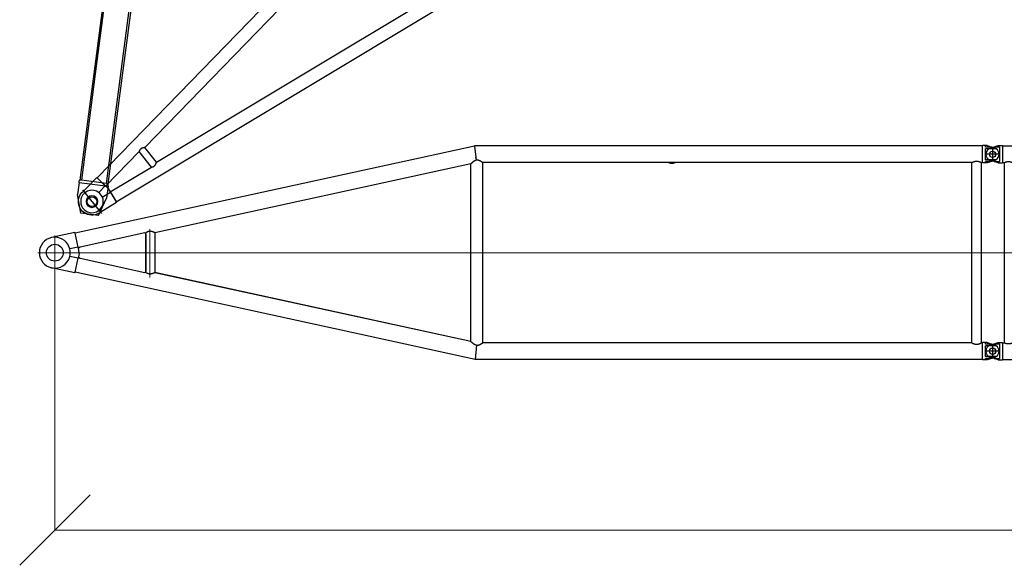
# Model space of a CAD drawing. Units: millimetres. Extents: x 0 to 998506, y 0 to 511525.
# Drawn here: x 220122 to 230623, y 236414 to 242233 of the extents above; entities that cross this region are included whole.
import ezdxf

# ---------------------------------------------------------------- set-up
doc = ezdxf.new("R2010")
doc.units = ezdxf.units.MM

# ---------------------------------------------------------------- blocks, each defined once
blk = doc.blocks.new('LR-1350 SL-72')
at = {"color": 0, "linetype": 'ByBlock', "lineweight": -2}
for p, q in [((83285.09061936973, -247067.4893783459), (82894.03361323672, -247152.6914355258)), ((83284.9177098184, -247065.883533553), (83285.09061936973, -247067.4893783459)), ((83292.46106179601, -247065.883533553), (83284.9177098184, -247065.883533553)), ((83285.09061936973, -247067.4893783459), (83297.8280260168, -247185.7841630012)), ((88702.03361323672, -247065.8835335534), (83292.46106179601, -247065.883533553)), ((88702.03361323672, -247065.8835335534), (88702.03361323672, -247062.2835335534)), ((88734.03361323672, -247062.2835335534), (88702.03361323672, -247062.2835335534)), ((88702.03361323671, -247243.6835335534), (88702.03361323672, -247065.8835335534)), ((88750.55032057458, -247062.2889391168), (88734.03361323672, -247062.2889391168)), ((88734.03361323672, -247078.2835335534), (88734.03361323672, -247062.2889391168)), ((88750.55032057458, -247062.2889391168), (88799.9858882757, -247078.2835335534)), ((88787.84583138904, -247088.0671345171), (88824.80977446986, -247076.3281322097)), ((88809.03361323672, -247076.7835335534), (88809.03361323672, -247232.7835335535)), ((88809.03361323672, -247076.7835335534), (88809.03361323672, -247232.7835335534)), ((88824.80977446986, -247076.3281322097), (88869.01659211937, -247062.2889391167)), ((88824.80977446986, -247076.3281322097), (88884.03361323672, -247076.3281322097)), ((88869.01659211937, -247062.2889391167), (88884.03361323672, -247062.2889391167)), ((88884.03361323672, -247062.2835335534), (88916.03361323672, -247062.2835335534)), ((88884.03361323672, -247076.3281322097), (88884.03361323672, -247233.2389348971)), ((88916.03361323672, -247062.2835335534), (88916.03361323672, -247065.8835335534)), ((88916.03361323672, -247065.8835335534), (100702.0336132367, -247065.8835335534)), ((88916.03361323672, -247065.8835335534), (88916.03361323672, -247243.6835335534)), ((82894.03361323672, -247152.6914355258), (79024.5894091554, -247995.7516573351)), ((88887.03361323672, -247154.7835335534), (88731.03361323672, -247154.7835335534)), ((88799.9858882757, -247078.2835335534), (88734.03361323672, -247078.2835335534)), ((88848.12005589911, -247096.7124564152), (88734.03361323672, -247096.7124564152)), ((88734.03361323671, -247212.8546106917), (88734.03361323672, -247096.7124564152)), ((88799.9858882757, -247078.2835335534), (88830.5819287423, -247088.1827069904)), ((83245.53361323672, -247258.0790760463), (79876.87171342204, -247992.0306976933)), ((83245.53361323656, -249151.5511823929), (83245.53361323672, -247258.0298964716)), ((83372.53361323656, -249165.3482519566), (83372.53361323672, -247243.683533553)), ((88588.23361323672, -247243.6835335534), (83372.53361323672, -247243.683533553)), ((88588.23361323657, -249165.348251957), (88588.23361323672, -247243.6835335534)), ((88702.03361323671, -247243.6835335534), (88689.83361323673, -247243.6835335534)), ((88689.83361323658, -249165.3482519569), (88689.83361323673, -247243.6835335534)), ((88702.03361323671, -247247.2835335534), (88702.03361323671, -247243.6835335534)), ((88734.03361323671, -247247.2835335534), (88702.03361323671, -247247.2835335534)), ((88848.12005589911, -247212.8546106917), (88734.03361323671, -247212.8546106917)), ((88734.03361323671, -247247.2781279901), (88734.03361323671, -247231.2835335534)), ((88799.9858882757, -247231.2835335534), (88734.03361323671, -247231.2835335534)), ((88750.55032057458, -247247.2781279901), (88734.03361323671, -247247.2781279901)), ((88799.9858882757, -247231.2835335534), (88750.55032057458, -247247.2781279901)), ((88824.80977446986, -247233.2389348971), (88787.84583138904, -247221.4999325897)), ((88830.5819287423, -247221.3843601164), (88799.9858882757, -247231.2835335534)), ((88869.01659211937, -247247.27812799), (88824.80977446986, -247233.2389348971)), ((88824.80977446986, -247233.2389348971), (88884.03361323672, -247233.2389348971)), ((88869.01659211937, -247247.27812799), (88884.03361323672, -247247.27812799)), ((88884.03361323672, -247247.2835335534), (88916.03361323672, -247247.2835335534)), ((88916.03361323672, -247243.6835335534), (88934.58361323673, -247243.6835335534)), ((88916.03361323672, -247243.6835335534), (88916.03361323672, -247247.2835335534)), ((88934.58361323673, -247243.6835335534), (88934.58361323673, -249165.8835335534)), ((79023.06292443073, -247988.7454585874), (78773.90806273543, -248043.0304002711)), ((79023.06292443073, -247988.7454585874), (79024.47545727208, -247995.2286455228)), ((79024.5894091554, -247995.7516573351), (79024.47545727208, -247995.2286455228)), ((79056.95932822363, -248144.3218217009), (79024.5894091554, -247995.7516573351)), ((79769.93720739208, -247993.807872033), (79079.2148826249, -248144.4862147501)), ((79779.93097429708, -248003.1254961312), (79769.93720739208, -247993.807872033)), ((79769.93720739208, -247993.807872033), (79770.1846515662, -247993.807872033)), ((79770.9419397539, -247994.4813191083), (79780.21339021611, -248003.1254961312)), ((79779.93097429705, -248403.9562822006), (79779.93097429708, -248003.1254961312)), ((79779.93097429708, -248003.1254961312), (79780.21339021611, -248003.1254961312)), ((79780.21339021611, -248003.1254961312), (79780.21339021607, -248403.9562822006)), ((79876.88349063354, -247992.028131718), (79876.88349063351, -248417.5640506507)), ((79056.95932822363, -248144.3218217009), (78968.92358180854, -248163.5027252069)), ((79059.68479985833, -248156.8310827805), (79056.95932822363, -248144.3218217009)), ((79079.2148826249, -248144.4862147501), (79059.68479985833, -248156.8310827805)), ((79070.0158776707, -248204.2482519563), (79059.68479985833, -248156.8310827805)), ((79070.0158776707, -248204.2482519563), (79059.68479985833, -248251.665421132)), ((79056.95932822357, -248264.1746822116), (78968.92358180854, -248244.9937787056)), ((79024.36150538868, -248413.790870202), (79056.95932822357, -248264.1746822116)), ((79059.68479985833, -248251.665421132), (79056.95932822357, -248264.1746822116)), ((79059.68479985833, -248251.665421132), (79079.21488262484, -248264.0102891624)), ((79079.21488262484, -248264.0102891624), (79769.93720739205, -248414.6886318797)), ((79023.06292443068, -248419.7510453252), (78773.90806273537, -248365.4661036414)), ((79023.06292443068, -248419.7510453252), (79024.36150538868, -248413.790870202)), ((82058.2336132366, -249074.7997276206), (79024.36150538868, -248413.790870202)), ((79769.93720739205, -248414.6886318797), (79779.93097429705, -248403.9562822006)), ((79769.93720739205, -248414.6886318797), (79770.21848396402, -248414.6886318797)), ((79780.21339021607, -248403.9562822006), (79770.2400674923, -248414.6666767847)), ((79779.93097429705, -248403.9562822006), (79780.21339021607, -248403.9562822006)), ((83245.53361323656, -249151.5131063229), (79876.8639831555, -248417.5598004334)), ((83245.53361323656, -249150.9652670949), (79876.88349063351, -248417.0162114227)), ((83289.88897460827, -249343.1482519566), (82058.2336132366, -249074.7997276206)), ((88588.23361323657, -249165.348251957), (83372.53361323656, -249165.3482519566)), ((88702.03361323656, -249165.348251957), (88689.83361323658, -249165.3482519569)), ((88734.03361323656, -249162.2835335534), (88702.03361323656, -249162.2835335534)), ((88702.03361323656, -249165.348251957), (88702.03361323656, -249162.2835335534)), ((88702.03361323656, -249343.148251957), (88702.03361323656, -249165.348251957)), ((88734.03361323656, -249178.2835335534), (88734.03361323656, -249162.2889391168)), ((88750.55032057443, -249162.2889391168), (88734.03361323656, -249162.2889391168)), ((88750.55032057443, -249162.2889391168), (88799.98588827555, -249178.2835335534)), ((88787.84583138904, -249188.0671345171), (88824.80977446986, -249176.3281322097)), ((88809.03361323656, -249176.7835335534), (88809.03361323656, -249332.7835335534)), ((88809.03361323672, -249176.7835335534), (88809.03361323672, -249332.7835335534)), ((88824.80977446986, -249176.3281322097), (88869.01659211937, -249162.2889391167)), ((88824.80977446986, -249176.3281322097), (88884.03361323672, -249176.3281322097)), ((88869.01659211937, -249162.2889391167), (88884.03361323672, -249162.2889391167)), ((88884.03361323672, -249162.2835335534), (88916.03361323672, -249162.2835335534)), ((88884.03361323672, -249176.3281322097), (88884.03361323672, -249333.2389348971)), ((88916.03361323672, -249162.2835335534), (88916.03361323672, -249165.8835335534)), ((88916.03361323672, -249165.8835335534), (88934.58361323673, -249165.8835335534)), ((88916.03361323672, -249165.8835335534), (88916.03361323672, -249343.6835335534)), ((83306.16762576185, -249191.9652375448), (83289.88897460827, -249343.1482519566)), ((88887.03361323672, -249254.7835335534), (88731.03361323672, -249254.7835335534)), ((88799.98588827555, -249178.2835335534), (88734.03361323656, -249178.2835335534)), ((88848.120055899, -249196.7124564152), (88734.03361323656, -249196.7124564152)), ((88734.03361323656, -249312.8546106917), (88734.03361323656, -249196.7124564152)), ((88799.98588827555, -249178.2835335534), (88830.58192874215, -249188.1827069905)), ((88702.03361323656, -249343.148251957), (83289.88897460827, -249343.1482519566)), ((88702.03361323656, -249347.2835335534), (88702.03361323656, -249343.148251957)), ((88734.03361323656, -249347.2835335534), (88702.03361323656, -249347.2835335534)), ((88848.12005589895, -249312.8546106917), (88734.03361323656, -249312.8546106917)), ((88799.98588827552, -249331.2835335534), (88734.03361323656, -249331.2835335534)), ((88734.03361323656, -249347.2781279901), (88734.03361323656, -249331.2835335534)), ((88750.5503205744, -249347.2781279901), (88734.03361323656, -249347.2781279901)), ((88799.98588827552, -249331.2835335534), (88750.5503205744, -249347.2781279901)), ((88824.80977446988, -249333.2389348971), (88787.84583138904, -249321.4999325897)), ((88830.58192874215, -249321.3843601164), (88799.98588827552, -249331.2835335534)), ((88869.01659211937, -249347.27812799), (88824.80977446988, -249333.2389348971)), ((88824.80977446988, -249333.2389348971), (88884.03361323672, -249333.2389348971)), ((88869.01659211937, -249347.27812799), (88884.03361323672, -249347.27812799)), ((88884.03361323672, -249347.2835335534), (88916.03361323672, -249347.2835335534)), ((88916.03361323672, -249343.6835335534), (100702.0336132367, -249343.6835335534)), ((88916.03361323672, -249343.6835335534), (88916.03361323672, -249347.2835335534))]:
    blk.add_line(p, q, dxfattribs=at)
at = {"color": 0, "linetype": 'ByBlock', "lineweight": 9}
for p, q in [((78809.03361323665, -248021.7482519563), (78809.03361323665, -248386.7482519563)), ((79821.90072873255, -247952.3102678207), (79821.90072873255, -248470.0094726057)), ((88859.59867703551, -248204.2482519563), (78626.53361323665, -248204.2482519563)), ((88670.12565051121, -248204.7835335534), (100923.3779881333, -248204.7835335534))]:
    blk.add_line(p, q, dxfattribs=at)
at = {"color": 0, "linetype": 'ByBlock', "lineweight": -2}
for centre, radius in [((88809.03361323672, -247154.7835335534), 33), ((88809.03361323672, -247154.7835335534), 33), ((78809.03361323665, -248204.2482519563), 90), ((88809.03361323656, -249254.7835335534), 33), ((88809.03361323672, -249254.7835335534), 33)]:
    blk.add_circle(centre, radius, dxfattribs=at)
for centre, radius, start, end in [((88809.03361323672, -247154.7835335534), 69.99999999997283, 107.6187976327239, 252.3812023672761), ((88809.03361323672, -247154.7835335534), 69.99999999993543, 56.05631741244088, 72.0713098301886), ((88809.03361323672, -247154.7835335534), 70.00000000001587, 303.9436825875591, 56.05631741244088), ((85389.03361323672, -247154.2482519567), 96.00000000000799, 248.6883765619265, 291.3116234380735), ((88809.03361323672, -247154.7835335534), 70.00000000000638, 287.9286901698114, 303.9436825875591), ((78809.03361323665, -248204.2482519563), 165.000000000014, 102.2913057815626, 257.7086942184374), ((78809.03361323665, -248204.2482519563), 165, 90, 102.2913057815626), ((78809.03361323665, -248204.2482519563), 165.0000000000095, 14.29666365708711, 90), ((78809.03361323665, -248204.2482519563), 164.9999999999807, 345.7033363429129, 14.29666365708711), ((78809.03361323665, -248204.2482519563), 164.9999999999284, 257.7086942184374, 345.7033363429129), ((88809.03361323672, -249254.7835335534), 69.99999999997283, 107.6187976327239, 252.3812023672761), ((88809.03361323656, -249254.7835335534), 69.99999999995168, 56.05631741244088, 72.0713098301886), ((88809.03361323656, -249254.7835335534), 70.00000000001994, 303.9436825875591, 56.05631741244088), ((88809.03361323656, -249254.7835335534), 70.00000000001086, 287.9286901698114, 303.9436825875591)]:
    blk.add_arc(centre, radius, start, end, dxfattribs=at)
for points in [[(83306.12454505695, -247217.0685452145), (83305.292830434, -247217.2647218833), (83304.46070606034, -247217.4725038385), (83302.30048033872, -247218.0656430384), (83300.13052738737, -247218.7393987047), (83297.9489342618, -247219.4950890454), (83295.75378801765, -247220.3340322685), (83293.5431757104, -247221.2575465819), (83291.31518439567, -247222.2669501934), (83289.06989998094, -247223.3625527604), (83286.78178484814, -247224.5582250248), (83284.44866155092, -247225.8576652601), (83282.06835264302, -247227.2645717402), (83279.63868067815, -247228.7826427384), (83278.0859924212, -247229.7949021742), (83276.47324069613, -247230.8801928329), (83274.80006616685, -247232.0417781054), (83273.0661094972, -247233.2829213826), (83271.27101135105, -247234.6068860553), (83269.36955044823, -247236.0515150315), (83267.45161656587, -247237.5515265915), (83266.31735406985, -247238.4584546102), (83265.1164619937, -247239.4344420672), (83263.85086749995, -247240.4803569482), (83262.93247897731, -247241.2503574864), (83261.95815057436, -247242.0773113605), (83260.930202065, -247242.960928611), (83260.08189599936, -247243.6987199978), (83259.17222668996, -247244.4985042989), (83258.20497507026, -247245.3587218086), (83256.90750282031, -247246.5285935271), (83255.69231648277, -247247.6411046227), (83254.87253571108, -247248.4010174499), (83254.1108430831, -247249.1140549669), (83253.40971399381, -247249.7765119723), (83252.696478083, -247250.456646268), (83252.05097405212, -247251.0778595017), (83251.40913107272, -247251.7011822687), (83250.79560389364, -247252.3026018673), (83250.12564358351, -247252.9661147153), (83249.54227117077, -247253.5502314537), (83249.04600324403, -247254.0523644077), (83248.63735639188, -247254.469925903), (83247.93117751263, -247255.2018366339), (83247.30499047626, -247255.8648738548), (83246.77614568312, -247256.4396624706), (83246.33143245513, -247256.9398594192), (83246.15483690792, -247257.1454464272), (83245.9845427731, -247257.3498046825), (83245.85274006875, -247257.5143495207), (83245.7346539984, -247257.6699002142), (83245.64931710385, -247257.7915139739), (83245.58399091606, -247257.8971335585), (83245.54676570246, -247257.973968793), (83245.53361323672, -247258.0298964716)], [(83306.12454505695, -247217.0685452145), (83305.46083872563, -247213.4656795603), (83304.79033575515, -247209.9489073641), (83303.991220723, -247205.9666748725), (83303.18800930901, -247202.2412633633), (83302.15106315381, -247197.905064154), (83301.09761008719, -247194.0877638236), (83300.40393774917, -247191.8991565831), (83299.69151836722, -247189.9078751469), (83298.7844247717, -247187.7192826335), (83297.8280260168, -247185.7841630012)], [(83372.53361323672, -247243.683533553), (83372.45611306388, -247243.6281928291), (83372.37859719722, -247243.5728740898), (83372.14727895643, -247243.407992934), (83371.91558756065, -247243.2431440816), (83370.99682734761, -247242.5924163779), (83370.0848010963, -247241.9512313491), (83367.68199775714, -247240.2855394175), (83365.32463181074, -247238.686088771), (83360.98885758597, -247235.8409663668), (83356.79537436104, -247233.2191493417), (83352.73548344578, -247230.8151944567), (83349.18339158587, -247228.8305772525), (83345.718509587, -247227.010548005), (83342.33514199546, -247225.3523071589), (83339.0275933575, -247223.8530551586), (83335.79016821942, -247222.5099924486), (83332.1303541974, -247221.149333794), (83328.53811694757, -247219.9861842901), (83325.00542405466, -247219.0179382035), (83321.07391408278, -247218.154890185), (83317.18634667232, -247217.5324543318), (83313.33164525926, -247217.1488530765), (83309.72693272328, -247217.0044359243), (83306.12454505695, -247217.0685452145)], [(88588.23361323672, -247243.6835335534), (88588.36437375937, -247243.6088779916), (88588.49519026573, -247243.5343205718), (88588.88478832266, -247243.313046374), (88589.27442079512, -247243.0929171569), (88590.81106411012, -247242.2362879083), (88592.33296296722, -247241.4063985232), (88596.54256792596, -247239.2113662367), (88600.64915499475, -247237.2210046119), (88605.47472479967, -247235.0877611202), (88610.18617274181, -247233.2357153127), (88614.79580306032, -247231.6603272198), (88619.31591999438, -247230.3570568721), (88624.31847252906, -247229.2086993506), (88629.2609131964, -247228.3911124156), (88634.15967117483, -247227.9021032921), (88639.03117564271, -247227.739479205), (88643.90991300606, -247227.9022604888), (88648.815998069, -247228.392398868), (88653.76593343451, -247229.2120979311), (88658.7762217056, -247230.3635612667), (88663.29344680415, -247231.667273626), (88667.90012188058, -247233.2427288145), (88672.60852478087, -247235.094458445), (88677.430933351, -247237.2269941307), (88681.5256412227, -247239.2118608041), (88685.72276250208, -247241.400198573), (88687.24691652427, -247242.2311899765), (88688.78585798622, -247243.0890025664), (88689.1776205856, -247243.3103174834), (88689.57048685297, -247243.5334383134), (88689.7020783698, -247243.608436278), (88689.83361323673, -247243.6835335534)], [(88934.58361323673, -247243.6835335534), (88934.68336493398, -247243.6336996635), (88934.78315027368, -247243.5839331721), (88935.08105691247, -247243.4358584379), (88935.37881309634, -247243.2886129291), (88936.55314340557, -247242.7153128887), (88937.71995154988, -247242.1575923007), (88941.12232143477, -247240.6012097402), (88944.46614090959, -247239.1773582273), (88948.65390159628, -247237.5502803023), (88952.76786997142, -247236.1303021999), (88956.81573404137, -247234.9149358959), (88960.80518181255, -247233.9016933663), (88965.41534117828, -247232.9683453855), (88969.98256418633, -247232.3033954527), (88974.51858479691, -247231.9054691264), (88979.03513697023, -247231.7731919649), (88983.54812429113, -247231.9054388387), (88988.08054654558, -247232.3029150155), (88992.64410989419, -247232.9669914386), (88997.25052049763, -247233.8990390511), (89001.24116636226, -247234.9120734205), (89005.29024249977, -247236.1273598723), (89009.40544437383, -247237.5473880712), (89013.59446744795, -247239.1746476817), (89016.94220488532, -247240.6000169396), (89020.34862855895, -247242.1582323573), (89021.51547061437, -247242.7159832307), (89022.68984214902, -247243.2893176742), (89022.98697379355, -247243.4362571677), (89023.28439730611, -247243.5840931843), (89023.38402203849, -247243.6337797782), (89023.48361323673, -247243.6835335534)], [(79770.1846515662, -247993.807872033), (79770.37525875354, -247993.977462384), (79770.5648314427, -247994.1460755664), (79770.75281033714, -247994.3132146156), (79770.9419397539, -247994.4813191083)], [(79876.87171342204, -247992.0306976933), (79876.79026508705, -247992.0201202533), (79876.65034284271, -247991.9764537183), (79876.42859671115, -247991.8930523549), (79876.15009595797, -247991.7791385655), (79875.64473542527, -247991.5613627889), (79875.03336146068, -247991.2890914479), (79874.3290825703, -247990.9699046072), (79873.62425260199, -247990.6476937518), (79872.85445703575, -247990.2945665357), (79872.0246205928, -247989.9138571891), (79871.08589896673, -247989.4843472945), (79870.0903712982, -247989.0312081299), (79869.04187690257, -247988.557468959), (79867.29466653301, -247987.7778903194), (79865.45300049632, -247986.9718460378), (79863.5252802175, -247986.1478164233), (79861.51990712146, -247985.314281785), (79858.39414910041, -247984.0683681646), (79855.19762784033, -247982.8685226722), (79851.93968396558, -247981.7311205006), (79849.4022012642, -247980.9103847466), (79846.87663934771, -247980.1544740302), (79844.36227541996, -247979.4662782118), (79841.85838668476, -247978.8486871514), (79838.98392822174, -247978.2280975744), (79836.14573167707, -247977.7135529347), (79833.34038997535, -247977.306359298), (79830.56449604125, -247977.0078227298), (79827.8431613355, -247976.8206408341), (79825.14793542231, -247976.7424326459), (79822.4752610739, -247976.7739633595), (79819.82158106245, -247976.915998169), (79817.64890875285, -247977.1163767051), (79815.48248091768, -247977.392903564), (79813.32035496697, -247977.7462406464), (79811.16058831077, -247978.1770498529), (79809.00123835915, -247978.6859930843), (79806.84930401563, -247979.2711390526), (79804.6886195113, -247979.9368221776), (79802.51727893391, -247980.684273592), (79800.33337637127, -247981.5147244281), (79798.13500591114, -247982.4294058184), (79796.20058388548, -247983.2986451604), (79794.24204801922, -247984.239094313), (79792.25802857478, -247985.2525768257), (79790.2471558145, -247986.3409162481), (79788.20806000076, -247987.5059361297), (79786.51464231127, -247988.5193471891), (79784.77810823263, -247989.6007804961), (79782.9975918484, -247990.7529450645), (79781.1722272422, -247991.9785499084), (79779.65969133301, -247993.0273514585), (79778.07807494263, -247994.1555093853), (79776.42751444259, -247995.3663515291), (79774.70814620442, -247996.6632057298), (79774.32167105557, -247996.9596127665), (79773.92683655981, -247997.264268388)], [(79770.2400674923, -248414.6666767847), (79770.23467263744, -248414.67216441), (79770.22927716089, -248414.6776527367), (79770.22388087324, -248414.6831419576), (79770.21848396402, -248414.6886318797)], [(79811.14181427608, -248431.0396422611), (79809.93703286407, -248430.7651009396), (79808.73151237753, -248430.4662540101), (79802.27525626932, -248428.4556768288), (79795.69895245568, -248425.7088770841), (79790.03483263732, -248422.8014111014), (79784.08785034184, -248419.2424287779), (79780.11964406045, -248416.5979266482), (79775.78368872545, -248413.4777525346), (79774.51623622417, -248412.5222838043), (79773.1881456832, -248411.5007228129)], [(79876.8639831555, -248417.5598004334), (79876.79322890556, -248417.5632853528), (79876.6819383952, -248417.5900875903), (79876.51517144061, -248417.6434194776), (79876.30933060635, -248417.7181786958), (79875.94322519816, -248417.8623562891), (79875.50379079254, -248418.0449127234), (79874.9995486975, -248418.2610779011), (79874.38360117057, -248418.5304896501), (79873.69924874284, -248418.8336341452), (79872.95204977258, -248419.1669431568), (79872.09935289898, -248419.5484246592), (79871.18560877985, -248419.9570322128), (79870.21505015393, -248420.3896080299), (79868.85783161984, -248420.9903117872), (79867.42209526956, -248421.6186167167), (79865.91383688024, -248422.269020028), (79864.33905222901, -248422.9360189306), (79861.9469094076, -248423.922545252), (79859.46764969447, -248424.9071480275), (79856.91055152801, -248425.8779583897), (79854.28232234398, -248426.8240134836), (79851.62950905404, -248427.7211664426), (79848.95470975272, -248428.5623697716), (79845.93733838107, -248429.4290454923), (79842.93994372802, -248430.1971944704), (79839.96063248024, -248430.8624660859), (79837.0965282513, -248431.4036011275), (79834.2661984436, -248431.8379220844), (79831.46616579103, -248432.164069508), (79828.69295302758, -248432.3806839498), (79826.14145133944, -248432.4825062286), (79823.60957137575, -248432.4878728468), (79821.0943793323, -248432.3959772682), (79818.59294140484, -248432.2060129565), (79816.10232378912, -248431.9171733755), (79813.61959268095, -248431.5286519892), (79811.14181427608, -248431.0396422611)], [(83305.06607308608, -249191.9048371091), (83301.68892636502, -249190.9795301176), (83298.28811614627, -249189.8589331791), (83294.85643700385, -249188.5382895993), (83291.38668351185, -249187.0128426843), (83288.46599593197, -249185.5843402746), (83285.47504157847, -249183.9887310246), (83282.40910731955, -249182.2183631174), (83279.26348002345, -249180.2655847358), (83277.31273530846, -249178.9877141993), (83275.27038644397, -249177.5968239954), (83273.13565450157, -249176.0867670555), (83270.90776055283, -249174.4513963105), (83269.00659600916, -249173.0093139877), (83267.0887513996, -249171.5123684781), (83265.36498322607, -249170.1316041667), (83263.49553724323, -249168.5971937007), (83262.11991373432, -249167.4439576374), (83260.62602336647, -249166.168673843), (83259.35323871445, -249165.0634571176), (83257.95195362973, -249163.8268101925), (83256.78885294448, -249162.7844919403), (83255.48857721686, -249161.6019789477), (83254.33469005115, -249160.5369879879), (83253.24478870005, -249159.5170928368), (83252.55535179283, -249158.8646329129), (83251.89385112666, -249158.233025212), (83251.23525180481, -249157.5984630675), (83250.65157409708, -249157.031007704), (83249.53008451022, -249155.9258303934), (83248.52906927712, -249154.9198659779), (83247.84912828516, -249154.2231227364), (83247.24624226677, -249153.5930164946), (83246.78933633937, -249153.1046014185), (83246.30393235474, -249152.5693916295), (83246.13361087906, -249152.3751383055), (83245.96849316068, -249152.1814824879), (83245.83705008416, -249152.0214717525), (83245.72737770161, -249151.881130774), (83245.58775726872, -249151.680027618), (83245.53361323656, -249151.5511823929)], [(83306.16762576185, -249191.9652375448), (83309.7560823694, -249192.0270179472), (83313.3469422655, -249191.8818763419), (83317.20252341578, -249191.4972273439), (83321.09104595464, -249190.8736381063), (83325.02359367063, -249190.0093270412), (83328.55674750527, -249189.0400257131), (83332.14950772046, -249187.8757834443), (83335.80990874578, -249186.5139917835), (83339.04634359122, -249185.1705858498), (83342.35288377569, -249183.6711042396), (83345.73521819897, -249182.0127495824), (83349.19903576092, -249180.1927245075), (83352.75002536133, -249178.2082316445), (83356.80690387817, -249175.8056149715), (83360.9971804265, -249173.1854842141), (83365.32953241072, -249170.3424088008), (83367.68546965576, -249168.7438645755), (83370.08678903557, -249167.0791618206), (83370.9980794274, -249166.4384855846), (83371.91609287912, -249165.7882822189), (83372.14692671987, -249165.6240434194), (83372.37872443948, -249165.4588206412), (83372.45617667206, -249165.4035472731), (83372.53361323656, -249165.3482519566)], [(88588.23361323657, -249165.348251957), (88588.39033600145, -249165.437714835), (88588.54713924113, -249165.5270365883), (88589.01424003982, -249165.7920046084), (88589.47997733217, -249166.0545286466), (88591.3135146395, -249167.0715474419), (88593.12618382563, -249168.0504441245), (88598.22504604277, -249170.6545371429), (88603.1765368405, -249172.9568014368), (88608.05689162113, -249174.9883801519), (88612.82476728137, -249176.727457319), (88617.49339063343, -249178.1788679067), (88622.44469910786, -249179.4300585013), (88627.32445967576, -249180.3586432348), (88632.57239130884, -249181.0067515026), (88637.78738738876, -249181.2816631723), (88638.41052030138, -249181.2896455777), (88639.03361323656, -249181.2923063459)], [(88639.03361323656, -249181.2923063459), (88639.67909679108, -249181.2894509181), (88640.32461537473, -249181.2808846856), (88645.53415220545, -249181.0032725598), (88650.77675347263, -249180.3532498079), (88655.66249816137, -249179.4211859057), (88660.62012902948, -249178.1657463195), (88665.28014520413, -249176.7147080196), (88670.03913952486, -249174.9771181385), (88674.91026040095, -249172.9481670139), (88679.86083426047, -249170.6454291784), (88684.95875420264, -249168.0410099598), (88686.76280689871, -249167.0665685158), (88688.5875304828, -249166.054370568), (88689.05333598738, -249165.7918069455), (88689.52041745733, -249165.5268486743), (88689.67705549952, -249165.4376207291), (88689.83361323658, -249165.3482519569)], [(89023.48361323673, -249165.8835335534), (89023.38405285744, -249165.933271945), (89023.28445896479, -249165.982943197), (89022.98690090333, -249166.1308460774), (89022.6900111863, -249166.2776660534), (89021.5157745925, -249166.850937018), (89020.34906521044, -249167.4086282785), (89016.93669666341, -249168.969483228), (89013.58321263905, -249170.3970280039), (89009.39664405624, -249172.0229080808), (89005.28379721094, -249173.4417874533), (89001.23698925563, -249174.656151267), (88997.24853734282, -249175.6684846677), (88992.64222155581, -249176.6004043759), (88988.07874489094, -249177.2643623335), (88983.54640177124, -249177.6617290805), (88979.03348661965, -249177.7938751569), (88974.52183497936, -249177.6617881905), (88969.99076932963, -249177.2646292403), (88965.42859391567, -249176.6010289986), (88960.82361298273, -249175.6696181576), (88956.83295359024, -249174.6569039342), (88952.78387777212, -249173.4419321928), (88948.66868965956, -249172.0222136517), (88944.47969338375, -249170.395259029), (88941.12840683908, -249168.9685455149), (88937.71831156361, -249167.4086993485), (88936.55124129634, -249166.8508352798), (88935.37665119323, -249166.2773878071), (88935.07955925282, -249166.130466141), (88934.78270362443, -249165.9829113623), (88934.68314168464, -249165.9332560061), (88934.58361323673, -249165.8835335534)], [(83305.06607308608, -249191.9048371091), (83305.34138643977, -249191.9217524663), (83305.61662776774, -249191.9374520123), (83305.89237737365, -249191.9519650468), (83306.16762576185, -249191.9652375448)]]:
    blk.add_spline(points, degree=3, dxfattribs=at)
blk = doc.blocks.new('LR-1350 D')
at = {"color": 0, "linetype": 'ByBlock', "lineweight": -2}
for p, q in [((200.8160227361732, 162.3983238012879), (4508.749999986416, 725.5140489638725)), ((800.7999999981548, 99.93735713069327), (4499.199999989076, 583.3772633443004)), ((2.91038304567337e-11, -160.52491358103), (2.91038304567337e-11, 160.5249135808845)), ((18.79686705291533, 143.7993269379949), (200.0119891588256, 167.4870355784078)), ((221.9052177901831, 4.103640094399452e-09), (200.0119891588256, 167.4870355784078)), ((216.8184112463496, 39.97724745830055), (200.8160227361732, 162.3983238012879)), ((216.6818787118318, 39.95945928548463), (726.0500521901631, 106.3226093453995)), ((726.0500521901631, 106.3226093453995), (726.0500521941431, -106.3227418159076)), ((116.0438051353922, 30.55871871838463), (216.1993810479617, 43.65065096638864)), ((221.9052177901831, 4.103640094399452e-09), (200.0122197719902, -167.4870657149877)), ((800.7999999981548, 99.93735713069327), (800.8000000019019, -99.93735710071633)), ((116.0438051365418, -30.55871871398995), (216.1994411505948, -43.65065881449846)), ((200.8160227422632, -162.3983237938082), (216.8180321303807, -39.98014776530908)), ((726.0500521941431, -106.3227418159076), (216.6815545245627, -39.96236750390381)), ((800.8000000019019, -99.93735710071633), (4499.200000010969, -583.3772631756146)), ((18.79686705829226, -143.7993269374128), (200.0122197719902, -167.4870657149877)), ((200.8160227422632, -162.3983237938082), (3458.750000011059, -588.2622909053171))]:
    blk.add_line(p, q, dxfattribs=at)
for radius in [119.9999999999733, 62.5]:
    blk.add_circle((2.91038304567337e-11, 0), radius, dxfattribs=at)
blk.add_arc((2.91038304567337e-11, 0), 145.0226487099815, 82.55275183144158, 277.4472481706252, dxfattribs=at)
for points in [[(725.520124624949, 106.2535676102852), (726.6161441740915, 106.8904973875906), (727.7018323995144, 107.5033362645772), (732.2594021321129, 109.8687573679781), (736.6803198650305, 111.8194473512995), (741.6948490532814, 113.5861716321961), (746.6228166983929, 114.8306506928056), (748.3124508719266, 115.1413828871737), (749.9999999977954, 115.3919169322762)], [(749.9999999977954, 115.3919169322762), (751.0700315819267, 115.5197457405739), (752.1407963355814, 115.6235725813021), (753.2126947185607, 115.7034272858), (754.286127190695, 115.7593396855809), (755.3614942117929, 115.7913396122749), (756.4701669675123, 115.7993376028899), (757.5826907419905, 115.7820692880778), (758.6995099080086, 115.7395026558079), (759.8210688384061, 115.6716056941077), (760.9478119059931, 115.5783463910921), (762.0801834836093, 115.4596927349048), (763.2186279440502, 115.3156127136026), (764.3635896601627, 115.1460743153002), (765.3896628818111, 114.9735315201106), (766.4224943579757, 114.7805472316104), (767.4624137145875, 114.5670446367876), (768.5097505775411, 114.3329469226883), (769.5648345727313, 114.0781772763876), (770.6279953260819, 113.8026588851062), (771.6995624634947, 113.5063149355992), (772.7798656108789, 113.1890686150873), (773.9092123582159, 112.8380871982081), (775.049872052361, 112.4640742620977), (776.2022458213978, 112.0668716545915), (777.3667347933515, 111.6463212239905), (778.5437400962401, 111.2022648179845), (779.7336628581397, 110.734544284991), (780.9369042070975, 110.243001472787), (782.1538652711388, 109.7274782293825), (783.3849471783178, 109.1878164027876), (784.6305510566672, 108.6238578411867), (785.8910780342412, 108.0354443925025), (787.0756089085116, 107.4668652072723), (788.2748283305773, 106.8763530082069), (789.4890954630828, 106.2637200839818), (790.7187694686436, 105.6287787233014), (791.964209509897, 104.9713412146957), (793.2257747494587, 104.2912198468985), (794.5038243499439, 103.5882269087015), (795.798717474041, 102.8621746884892), (797.0205510005908, 102.1648487111961), (798.2582503367012, 101.4468170239707), (799.5121285486457, 100.7078967184061), (800.7824987027125, 99.94790488589206), (800.791249465612, 99.94263119940297), (800.7999999981548, 99.93735713069327)], [(800.8000000019019, -99.93735710071633), (800.791619244148, -99.94240831150091), (800.783238275093, -99.94745917170076), (799.5161886639326, -100.7054857127077), (798.2655455980421, -101.4425508903223), (797.0309984630439, -102.1588361946924), (795.8122366445605, -102.8545231163152), (794.5176567081799, -103.5805433999922), (793.239912662706, -104.2835192130005), (791.978645709467, -104.9636381213204), (790.7334970497468, -105.6210876911064), (789.5041078848953, -106.2560554883967), (788.290119416175, -106.8687290792877), (787.0911728449428, -107.4592960299924), (785.906909372512, -108.0279439063161), (784.6479185338758, -108.6158701302193), (783.4038179102645, -109.179405384697), (782.1742079541436, -109.7187073178065), (780.9586891180588, -110.2339335774013), (779.756861854512, -110.7252418112184), (778.5683266160122, -111.1927896673151), (777.3926838550542, -111.6367347933992), (776.2295340241617, -112.057234837499), (775.0784775758657, -112.4544474474969), (773.9391149626608, -112.8285302712175), (772.8110466370417, -113.1796409566014), (771.7295674979323, -113.4977519511012), (770.6568514625978, -113.7949218821013), (769.5925680044093, -114.0712279296131), (768.5363865967593, -114.3267472732114), (767.4879767130042, -114.5615570929076), (766.447007826544, -114.7757345683931), (765.4131494107642, -114.969356879621), (764.386070939021, -115.1425012062246), (763.2411001690634, -115.3125213455933), (762.1026568791858, -115.4570876251091), (760.9702968120328, -115.576232239895), (759.8435757102561, -115.6699873852194), (758.7220493165441, -115.7383852561179), (757.6052733735633, -115.7814580477134), (756.4928036239653, -115.7992379554198), (755.3841958104313, -115.7917571741855), (754.3042496109774, -115.7600776361069), (753.2262624824143, -115.7042839596106), (752.1498288727671, -115.6243460252008), (751.0745432300173, -115.5202337132941), (750.0000000021755, -115.391916904191)], [(750.0000000021755, -115.391916904191), (748.3818627056753, -115.1528680797201), (746.7618825092941, -114.8584820928227), (741.8454475725957, -113.6315537021146), (736.8443394778442, -111.8849143364932), (732.4146404150306, -109.9431735782127), (727.8486877096948, -107.5848231317941), (726.6904257464994, -106.9330063250964), (725.5204196080595, -106.2537414421968)]]:
    blk.add_spline(points, degree=3, dxfattribs=at)
blk = doc.blocks.new('_Oblique')
at = {"color": 0, "lineweight": -2}
blk.add_line((-0.5, -0.5), (0.5, 0.5), dxfattribs=at)

msp = doc.modelspace()

# ---------------------------------------------------------------- linework, layer by layer
at = {"color": 0, "linetype": 'ByBlock', "lineweight": -2}
for p, q in [((222059.5565236295, 248069.7785332318), (221062.4356056777, 240483.0022298376)), ((221458.5803384513, 245815.4384597983), (220913.6473677066, 241656.5970927462)), ((221473.4532067086, 245813.4896679192), (220928.5202359636, 241654.6483008671)), ((221047.5627374212, 240484.9510217264), (221722.8497487308, 245638.6335992907)), ((220928.5202359636, 241654.6483008671), (220779.8511087815, 240520.0292755529)), ((220913.6473677066, 241656.5970927462), (220867.8744517482, 241307.2655114395)), ((220867.8744517482, 241307.2655114395), (220764.9782405234, 240521.9780674224)), ((220756.7726313066, 240497.8395509623), (220739.8831016865, 240368.9413593954)), ((220756.7726313066, 240497.8395509623), (220757.4222285997, 240502.7971737148)), ((220756.7726313066, 240497.8395509623), (221064.145241957, 240457.5645187924)), ((220757.4222285997, 240502.7971737148), (220760.0206177721, 240522.6276647251)), ((220764.9782405234, 240521.9780674224), (220760.0206177721, 240522.6276647251)), ((220779.8511087815, 240520.0292755529), (220764.9782405234, 240521.9780674224)), ((221047.5627374212, 240484.9510217264), (220779.8511087815, 240520.0292755529)), ((221062.4356056777, 240483.0022298376), (221047.5627374212, 240484.9510217264)), ((221067.3932284224, 240482.3526325552), (221062.4356056777, 240483.0022298376)), ((221064.145241957, 240457.5645187924), (221067.3932284224, 240482.3526325552)), ((220774.0597400896, 240171.0610132777), (220739.8831016865, 240368.9413593954)), ((221064.145241957, 240457.5645187924), (221047.2557123369, 240328.6663272255)), ((220963.2515808211, 240146.2712070044), (221047.2557123369, 240328.6663272255)), ((220963.2515808211, 240146.2712070044), (220774.0597400896, 240171.0610132777))]:
    msp.add_line(p, q, dxfattribs=at)
at = {"lineweight": 9}
for p, q in [((220497.3746166173, 239748.235885641), (220497.3746166173, 236788.8408672641)), ((220496.5746166173, 236789.2408672641), (255232.679616681, 236789.2408672641))]:
    msp.add_line(p, q, dxfattribs=at)
at = {"color": 0, "linetype": 'ByBlock', "lineweight": -2}
msp.add_circle((220893.3454543887, 240293.0351108726), 51.96044359897309, dxfattribs=at)

# ---------------------------------------------------------------- block references
at = {"color": 0, "linetype": 'ByBlock', "lineweight": -2, "xscale": -1, "rotation": 218.4418766362057}
msp.add_blockref('LR-1350 D', (220893.3440241782, 240293.034855232), dxfattribs=at)
at = {"color": 0, "linetype": 'ByBlock', "lineweight": -2}
msp.add_blockref('LR-1350 SL-72', (141688.3410033807, 487952.4841375973), dxfattribs=at)
at = {"lineweight": 9, "xscale": 750, "yscale": 750, "zscale": 750, "rotation": 180}
msp.add_blockref('_Oblique', (220497.3746166173, 236789.2408672641), dxfattribs=at)

doc.saveas('drawing.dxf')
